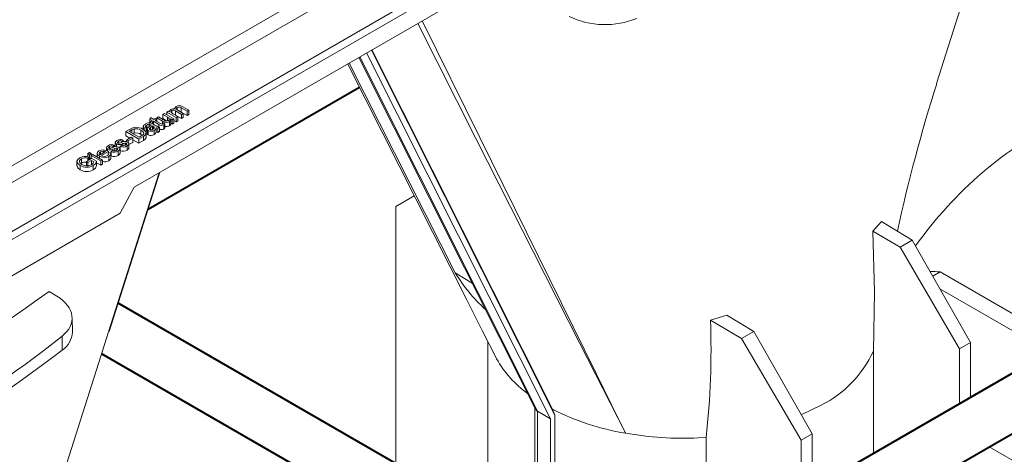
# Model space of a CAD drawing. Units: millimetres. Extents: x -8460 to 16143, y 0 to 2520.
# Drawn here: x 410 to 504, y 1236 to 1278 of the extents above; entities that cross this region are included whole.
import ezdxf
from ezdxf import colors
from ezdxf.entities.mleader import LeaderData, LeaderLine
from ezdxf.math import Vec2, Vec3

# ---------------------------------------------------------------- set-up
doc = ezdxf.new("R2010")
doc.units = ezdxf.units.MM
doc.header["$LTSCALE"] = 15
doc.layers.add('HAURATON_Isometrie', color=9, linetype='Continuous', lineweight=5)
doc.layers.add('HAURATON_Product_Contour', color=7, linetype='Continuous', lineweight=40)
doc.layers.add('HAURATON_Text_Macro', color=112, linetype='Continuous')
doc.styles.get("Standard").update_dxf_attribs({"font": 'arial.ttf'})

msp = doc.modelspace()

# ---------------------------------------------------------------- linework, layer by layer
at = {"layer": 'HAURATON_Isometrie', "color": 9}
for p, q in [((366.366, 1232.331), (540.174, 1332.669)), ((365.996, 1232.912), (518.997, 1321.238)), ((403.176, 1260.653), (473.258, 1301.111)), ((403.917, 1259.492), (473.929, 1299.909)), ((420.608, 1261.903), (466.216, 1288.232)), ((443.373, 1275.045), (460.974, 1240.012)), ((443.424, 1275.075), (460.786, 1240.517)), ((442.158, 1274.344), (459.092, 1240.638)), ((442.244, 1274.393), (459.321, 1240.402)), ((442.908, 1274.777), (460.549, 1239.662)), ((441.242, 1273.815), (451.401, 1253.676)), ((423.72, 1269.108), (423.879, 1269.2)), ((423.879, 1269.2), (424.02, 1269.118)), ((424.002, 1269.19), (424.002, 1269.128)), ((424.218, 1269.249), (424.218, 1269.027)), ((424.513, 1269.481), (424.513, 1269.403)), ((425.148, 1268.888), (424.571, 1269.221)), ((424.571, 1269.221), (424.571, 1268.813)), ((424.74, 1269.55), (424.74, 1269.321)), ((424.79, 1269.278), (425.306, 1268.98)), ((425.671, 1269.19), (425.112, 1269.513)), ((425.112, 1269.513), (425.112, 1269.105)), ((425.212, 1269.639), (425.83, 1269.282)), ((425.83, 1269.282), (425.671, 1269.19)), ((425.671, 1269.19), (425.671, 1268.782)), ((425.83, 1269.282), (425.83, 1268.874)), ((422.102, 1268.428), (422.17, 1268.572)), ((422.322, 1268.301), (422.102, 1268.428)), ((422.102, 1268.428), (422.102, 1268.02)), ((422.17, 1268.572), (422.48, 1268.392)), ((422.211, 1268.237), (422.322, 1268.301)), ((422.354, 1268.154), (422.211, 1268.237)), ((422.211, 1268.237), (422.211, 1268.052)), ((422.465, 1268.218), (422.354, 1268.154)), ((422.972, 1267.926), (422.465, 1268.218)), ((422.465, 1268.218), (422.465, 1267.925)), ((422.48, 1268.392), (422.623, 1268.475)), ((422.623, 1268.475), (422.766, 1268.392)), ((422.766, 1268.392), (422.623, 1268.31)), ((422.623, 1268.31), (423.136, 1268.014)), ((422.766, 1268.557), (422.925, 1268.649)), ((423.323, 1268.235), (422.766, 1268.557)), ((422.766, 1268.557), (422.766, 1268.392)), ((422.766, 1268.392), (422.766, 1268.228)), ((422.925, 1268.649), (423.416, 1268.365)), ((423.323, 1268.235), (423.323, 1267.984)), ((423.337, 1268.887), (423.496, 1268.979)), ((423.812, 1268.613), (423.337, 1268.887)), ((423.337, 1268.887), (423.337, 1268.479)), ((423.715, 1268.261), (423.337, 1268.479)), ((423.496, 1268.979), (424.4, 1268.457)), ((423.72, 1269.108), (423.72, 1268.849)), ((424.624, 1268.586), (423.72, 1269.108)), ((423.812, 1268.613), (423.812, 1268.28)), ((424.241, 1268.365), (424.094, 1268.45)), ((424.11, 1267.965), (424.11, 1268.374)), ((424.4, 1268.457), (424.241, 1268.365)), ((424.241, 1268.365), (424.241, 1267.957)), ((424.322, 1268.943), (424.783, 1268.677)), ((424.4, 1268.457), (424.4, 1268.048)), ((424.624, 1268.178), (424.4, 1268.307)), ((424.571, 1268.813), (424.505, 1268.838)), ((425.148, 1268.48), (424.571, 1268.813)), ((424.783, 1268.677), (424.624, 1268.586)), ((424.624, 1268.586), (424.624, 1268.178)), ((424.783, 1268.269), (424.624, 1268.178)), ((424.783, 1268.677), (424.783, 1268.269)), ((425.112, 1269.105), (425.029, 1269.14)), ((425.671, 1268.782), (425.112, 1269.105)), ((425.306, 1268.98), (425.148, 1268.888)), ((425.148, 1268.888), (425.148, 1268.48)), ((425.306, 1268.571), (425.148, 1268.48)), ((425.306, 1268.98), (425.306, 1268.571)), ((425.83, 1268.874), (425.671, 1268.782)), ((419.799, 1267.229), (420.222, 1267.474)), ((420.367, 1267.392), (420.117, 1267.248)), ((420.367, 1267.392), (420.367, 1267.103)), ((420.598, 1267.496), (420.598, 1267.088)), ((421.249, 1267.363), (421.249, 1266.955)), ((421.476, 1267.763), (421.476, 1267.424)), ((421.735, 1267.651), (421.56, 1267.568)), ((421.56, 1267.568), (421.56, 1267.359)), ((421.735, 1267.651), (421.735, 1267.242)), ((421.815, 1267.862), (421.815, 1267.453)), ((421.848, 1267.469), (421.815, 1267.453)), ((421.848, 1267.47), (421.848, 1267.061)), ((421.955, 1267.322), (421.955, 1266.914)), ((422.027, 1267.929), (422.027, 1267.688)), ((422.18, 1267.613), (422.18, 1267.397)), ((422.19, 1267.883), (422.19, 1267.825)), ((422.354, 1268.154), (422.354, 1267.989)), ((422.415, 1267.752), (422.369, 1267.779)), ((422.369, 1267.779), (422.369, 1267.436)), ((422.386, 1267.971), (422.58, 1267.859)), ((422.415, 1267.752), (422.415, 1267.463)), ((422.507, 1267.345), (422.507, 1266.937)), ((422.517, 1267.666), (422.517, 1267.591)), ((422.703, 1267.605), (422.703, 1267.197)), ((423.02, 1267.66), (422.861, 1267.568)), ((422.861, 1267.568), (422.861, 1267.16)), ((422.972, 1267.926), (422.972, 1267.673)), ((423.02, 1267.66), (423.02, 1267.251)), ((423.397, 1268.028), (423.546, 1267.961)), ((423.447, 1267.888), (423.447, 1267.48)), ((423.475, 1268.158), (423.475, 1267.993)), ((423.546, 1267.961), (423.546, 1267.552)), ((423.982, 1268.197), (423.982, 1267.789)), ((424.241, 1267.957), (424.11, 1268.032)), ((424.4, 1268.048), (424.241, 1267.957)), ((419.545, 1266.423), (419.403, 1266.323)), ((419.403, 1266.323), (419.403, 1266.194)), ((419.545, 1266.423), (419.545, 1266.234)), ((421.037, 1266.515), (419.799, 1267.229)), ((419.799, 1267.229), (419.799, 1266.821)), ((420.175, 1266.604), (419.799, 1266.821)), ((419.863, 1266.423), (420.323, 1266.689)), ((419.863, 1266.423), (419.863, 1266.267)), ((420.006, 1266.341), (419.863, 1266.423)), ((420.466, 1266.607), (420.006, 1266.341)), ((420.006, 1266.341), (420.006, 1266.205)), ((420.117, 1267.248), (421.068, 1266.698)), ((420.323, 1266.689), (420.466, 1266.607)), ((420.466, 1266.607), (420.466, 1266.198)), ((421.037, 1266.107), (420.466, 1266.436)), ((420.598, 1267.088), (420.476, 1267.04)), ((421.48, 1266.771), (421.037, 1266.515)), ((421.037, 1266.515), (421.037, 1266.107)), ((421.48, 1266.363), (421.037, 1266.107)), ((421.068, 1266.698), (421.324, 1266.845)), ((421.364, 1266.875), (421.249, 1266.955)), ((421.48, 1266.771), (421.48, 1266.363)), ((421.75, 1266.619), (421.75, 1267.129)), ((423.02, 1267.251), (422.861, 1267.16)), ((417.928, 1265.683), (417.928, 1265.416)), ((418.031, 1265.539), (418.031, 1265.368)), ((418.244, 1265.8), (418.244, 1265.623)), ((418.387, 1265.315), (418.53, 1265.416)), ((418.689, 1265.929), (418.546, 1265.828)), ((418.546, 1265.828), (418.546, 1265.699)), ((418.666, 1265.579), (418.666, 1265.384)), ((418.689, 1265.929), (418.689, 1265.74)), ((418.784, 1266.177), (418.784, 1265.769)), ((418.861, 1265.638), (418.861, 1265.419)), ((418.888, 1266.034), (418.888, 1265.782)), ((418.988, 1265.628), (418.988, 1265.487)), ((419.101, 1266.295), (419.101, 1266.117)), ((419.242, 1265.114), (419.242, 1265.625)), ((419.244, 1265.81), (419.387, 1265.911)), ((419.244, 1265.81), (419.244, 1265.401)), ((419.522, 1266.074), (419.522, 1265.878)), ((419.718, 1266.133), (419.718, 1265.914)), ((419.845, 1266.122), (419.845, 1265.981)), ((419.921, 1265.853), (419.921, 1265.444)), ((420.466, 1266.198), (420.098, 1265.986)), ((420.098, 1265.609), (420.098, 1266.119)), ((415.527, 1264.616), (415.527, 1264.208)), ((416.024, 1264.354), (416.531, 1264.647)), ((416.257, 1264.782), (416.137, 1264.666)), ((416.137, 1264.666), (416.137, 1264.419)), ((416.15, 1265.123), (416.309, 1265.214)), ((416.309, 1265.031), (416.15, 1265.123)), ((416.15, 1265.123), (416.15, 1264.809)), ((416.499, 1264.463), (416.166, 1264.271)), ((416.257, 1264.782), (416.257, 1264.488)), ((416.309, 1264.623), (416.257, 1264.653)), ((416.309, 1265.214), (416.468, 1265.123)), ((416.468, 1265.123), (416.309, 1265.031)), ((416.309, 1265.031), (416.309, 1264.623)), ((416.468, 1264.715), (416.309, 1264.623)), ((416.468, 1265.123), (416.468, 1264.715)), ((416.484, 1264.931), (416.642, 1265.022)), ((416.484, 1264.931), (416.484, 1264.619)), ((417.388, 1264.409), (416.484, 1264.931)), ((416.734, 1264.328), (416.499, 1264.463)), ((416.499, 1264.463), (416.499, 1264.055)), ((416.531, 1264.647), (416.989, 1264.382)), ((416.642, 1265.022), (417.547, 1264.5)), ((417.042, 1265.19), (417.042, 1264.792)), ((417.277, 1264.857), (417.277, 1264.656)), ((417.324, 1265.013), (417.832, 1265.306)), ((417.361, 1265.29), (417.361, 1265.034)), ((417.547, 1264.5), (417.388, 1264.409)), ((418.133, 1265.315), (417.467, 1264.931)), ((417.547, 1264.5), (417.547, 1264.092)), ((417.628, 1265.357), (417.628, 1265.188)), ((418.116, 1265.14), (418.287, 1265.221)), ((418.116, 1265.14), (418.116, 1265.006)), ((418.133, 1265.315), (418.133, 1265.148)), ((418.163, 1264.838), (418.163, 1264.43)), ((418.356, 1264.617), (418.356, 1265.127)), ((418.387, 1265.094), (418.356, 1265.085)), ((418.387, 1265.315), (418.387, 1264.907)), ((419.064, 1265.358), (419.064, 1264.95)), ((415.108, 1264.408), (415.108, 1263.898)), ((415.411, 1263.975), (415.411, 1263.566)), ((416.166, 1264.271), (416.024, 1264.354)), ((416.024, 1264.354), (416.024, 1263.945)), ((416.166, 1264.271), (416.166, 1263.863)), ((416.67, 1263.976), (416.67, 1263.568)), ((416.989, 1264.382), (416.989, 1263.974)), ((417.388, 1264), (416.989, 1264.231)), ((417.388, 1264.409), (417.388, 1264)), ((417.547, 1264.092), (417.388, 1264)), ((418.147, 1248.012), (422.996, 1263.282)), ((418.2, 1248.047), (423.075, 1263.327)), ((419.268, 1259.411), (420.608, 1261.903)), ((447.479, 1261.075), (445.713, 1260.055)), ((445.713, 1260.055), (445.713, 1235.39)), ((379.67, 1236.551), (419.268, 1259.411)), ((492.324, 1258.604), (491.492, 1257.682)), ((492.324, 1258.604), (495.26, 1256.819)), ((491.492, 1257.682), (494.101, 1256.15)), ((494.101, 1256.15), (495.26, 1256.819)), ((499.807, 1246.38), (494.101, 1256.15)), ((495.26, 1256.819), (500.868, 1246.993)), ((451.401, 1253.676), (453.037, 1252.691)), ((497.24, 1253.351), (497.959, 1253.766)), ((509.85, 1246.902), (497.959, 1253.766)), ((508.436, 1246.085), (497.922, 1252.155)), ((412.439, 1251.884), (413.171, 1251.44)), ((414.668, 1247.977), (414.637, 1249.359)), ((477.494, 1249.601), (475.91, 1249.128)), ((477.494, 1249.601), (480.057, 1248.043)), ((475.91, 1249.128), (478.898, 1247.373)), ((413.702, 1246.266), (413.672, 1247.585)), ((478.898, 1247.373), (480.057, 1248.043)), ((480.057, 1248.043), (485.665, 1238.216)), ((454.541, 1247.085), (454.541, 1230.295)), ((484.604, 1237.604), (478.898, 1247.373)), ((500.868, 1246.993), (499.807, 1246.38)), ((500.868, 1246.993), (500.868, 1241.716)), ((455.056, 1246.06), (455.063, 1246.05)), ((491.55, 1236.337), (491.55, 1246.165)), ((499.807, 1241.104), (499.807, 1246.38)), ((484.624, 1240.041), (486.549, 1240.971)), ((459.041, 1240.741), (459.041, 1227.697)), ((460.549, 1239.662), (459.321, 1240.402)), ((459.321, 1240.402), (459.321, 1227.535)), ((460.786, 1240.517), (460.974, 1240.012)), ((460.974, 1240.012), (460.974, 1226.581)), ((460.549, 1239.662), (460.549, 1226.826)), ((485.665, 1238.216), (484.604, 1237.604)), ((485.665, 1238.216), (485.665, 1232.94)), ((474.744, 1237.833), (475.49, 1237.875)), ((475.49, 1227.066), (475.49, 1237.875)), ((484.604, 1232.327), (484.604, 1237.604)), ((515.894, 1229.33), (502.653, 1236.973))]:
    msp.add_line(p, q, dxfattribs=at)
at = {"layer": 'HAURATON_Isometrie', "color": 9, "flags": 128}
for points in [[(497.602, 1271.834), (505.44, 1296.498), (506.181, 1298.833)], [(448.23, 1277.849), (453.785, 1266.678), (464.973, 1243.951), (466.411, 1241.015), (467.617, 1238.557), (467.715, 1238.358), (467.74, 1238.308), (467.752, 1238.284)], [(467.752, 1238.284), (467.739, 1238.309), (463.37, 1246.885), (453.393, 1266.569), (447.826, 1277.616)], [(441.092, 1273.728), (441.133, 1273.646), (452.529, 1251.069), (454.004, 1248.148), (455.363, 1245.456), (455.377, 1245.427)], [(424.02, 1269.118), (424.002, 1269.19), (424.019, 1269.261), (424.121, 1269.358)], [(424.218, 1269.249), (424.142, 1269.173), (424.132, 1269.13), (424.145, 1269.086), (424.322, 1268.943)], [(424.529, 1269.4), (424.529, 1269.552), (424.636, 1269.655)], [(424.74, 1269.55), (424.681, 1269.504), (424.653, 1269.448), (424.661, 1269.391), (424.79, 1269.278)], [(423.475, 1268.158), (423.387, 1268.2), (423.323, 1268.235)], [(423.416, 1268.365), (423.507, 1268.315), (423.584, 1268.279)], [(423.882, 1268.304), (423.949, 1268.358), (423.981, 1268.421), (423.969, 1268.487), (423.812, 1268.613)], [(424.094, 1268.45), (424.091, 1268.299), (423.982, 1268.197)], [(420.222, 1267.474), (420.35, 1267.542), (420.459, 1267.59)], [(420.598, 1267.496), (420.462, 1267.443), (420.367, 1267.392)], [(420.459, 1267.59), (420.604, 1267.629), (420.727, 1267.642)], [(421.528, 1267.065), (421.418, 1267.246), (421.249, 1267.363)], [(421.427, 1267.462), (421.656, 1267.285), (421.75, 1267.073), (421.667, 1266.907), (421.48, 1266.771)], [(421.56, 1267.568), (421.48, 1267.682), (421.509, 1267.803), (421.7, 1267.96)], [(421.815, 1267.862), (421.74, 1267.811), (421.694, 1267.751), (421.7, 1267.699), (421.735, 1267.651)], [(421.815, 1267.453), (421.74, 1267.403), (421.735, 1267.396)], [(422.027, 1267.929), (421.898, 1267.902), (421.815, 1267.862)], [(421.955, 1267.322), (421.876, 1267.389), (421.848, 1267.469), (421.909, 1267.591)], [(421.909, 1267.591), (421.967, 1267.642), (422.016, 1267.68)], [(422.016, 1267.68), (422.142, 1267.778), (422.226, 1267.861)], [(422.19, 1267.883), (422.107, 1267.919), (422.027, 1267.929)], [(422.18, 1267.613), (422.076, 1267.521), (422.063, 1267.494), (422.063, 1267.467), (422.077, 1267.441), (422.105, 1267.419)], [(422.369, 1267.779), (422.27, 1267.683), (422.18, 1267.613)], [(422.226, 1267.861), (422.206, 1267.873), (422.19, 1267.883)], [(422.243, 1268.045), (422.325, 1268.005), (422.386, 1267.971)], [(422.4, 1267.449), (422.515, 1267.562), (422.516, 1267.619)], [(422.517, 1267.666), (422.468, 1267.717), (422.415, 1267.752)], [(422.703, 1267.605), (422.634, 1267.448), (422.507, 1267.345)], [(422.861, 1267.568), (422.768, 1267.583), (422.703, 1267.605)], [(423.338, 1267.99), (423.372, 1268.011), (423.397, 1268.028)], [(423.546, 1267.961), (423.494, 1267.919), (423.447, 1267.888)], [(423.546, 1267.552), (423.494, 1267.51), (423.447, 1267.48)], [(424.092, 1267.966), (424.091, 1267.89), (423.982, 1267.789)], [(418.788, 1266.206), (418.856, 1266.305), (418.946, 1266.37)], [(421.324, 1266.845), (421.478, 1266.957), (421.528, 1267.065)], [(421.748, 1266.669), (421.75, 1266.664), (421.667, 1266.499), (421.48, 1266.363)], [(421.955, 1266.914), (421.876, 1266.981), (421.848, 1267.061), (421.848, 1267.061)], [(422.703, 1267.197), (422.634, 1267.04), (422.507, 1266.937)], [(422.861, 1267.16), (422.768, 1267.175), (422.703, 1267.197)], [(417.277, 1264.857), (417.107, 1264.988), (417.042, 1265.145), (417.09, 1265.269), (417.219, 1265.373)], [(417.932, 1265.711), (417.999, 1265.81), (418.089, 1265.876)], [(418.031, 1265.539), (417.94, 1265.629), (417.934, 1265.683)], [(418.244, 1265.8), (418.151, 1265.726), (418.14, 1265.681), (418.151, 1265.659), (418.173, 1265.64)], [(418.173, 1265.64), (418.207, 1265.627), (418.237, 1265.622)], [(418.237, 1265.622), (418.288, 1265.624), (418.326, 1265.632)], [(418.326, 1265.632), (418.413, 1265.659), (418.481, 1265.681)], [(418.861, 1265.638), (418.75, 1265.607), (418.666, 1265.579)], [(418.888, 1266.034), (418.796, 1266.124), (418.791, 1266.178)], [(418.923, 1265.441), (418.989, 1265.487), (419.029, 1265.541), (419.028, 1265.587), (418.988, 1265.628)], [(419.101, 1266.295), (419.007, 1266.221), (418.997, 1266.176), (419.007, 1266.153), (419.03, 1266.135)], [(419.03, 1266.135), (419.063, 1266.122), (419.094, 1266.117)], [(419.131, 1265.728), (419.229, 1265.628), (419.227, 1265.513), (419.064, 1265.358)], [(419.094, 1266.117), (419.145, 1266.119), (419.183, 1266.126)], [(419.183, 1266.126), (419.27, 1266.153), (419.337, 1266.176)], [(419.718, 1266.133), (419.607, 1266.102), (419.522, 1266.074)], [(419.78, 1265.936), (419.846, 1265.981), (419.886, 1266.036), (419.884, 1266.082), (419.845, 1266.122)], [(419.988, 1266.223), (420.086, 1266.123), (420.084, 1266.007), (419.921, 1265.853)], [(420.085, 1265.66), (420.084, 1265.599), (419.921, 1265.444)], [(415.411, 1263.975), (415.185, 1264.162), (415.11, 1264.385), (415.2, 1264.557), (415.387, 1264.701)], [(415.527, 1264.616), (415.406, 1264.528), (415.339, 1264.422), (415.337, 1264.334), (415.378, 1264.248)], [(417.361, 1265.29), (417.274, 1265.221), (417.242, 1265.137), (417.263, 1265.07), (417.324, 1265.013)], [(417.628, 1265.357), (417.466, 1265.335), (417.361, 1265.29)], [(417.832, 1265.306), (417.725, 1265.345), (417.628, 1265.357)], [(418.023, 1264.922), (418.095, 1264.974), (418.136, 1265.037), (418.116, 1265.14)], [(418.093, 1265.339), (418.115, 1265.325), (418.133, 1265.315)], [(418.287, 1265.221), (418.352, 1265.109), (418.334, 1264.993), (418.163, 1264.838)], [(418.347, 1264.668), (418.334, 1264.584), (418.163, 1264.43)], [(419.228, 1265.165), (419.227, 1265.105), (419.064, 1264.95)], [(415.411, 1263.566), (415.185, 1263.754), (415.119, 1263.95)], [(415.378, 1264.248), (415.477, 1264.148), (415.579, 1264.079)], [(416.513, 1264.05), (416.677, 1264.195), (416.734, 1264.328)], [(416.989, 1264.382), (416.871, 1264.138), (416.67, 1263.976)], [(416.989, 1263.974), (416.871, 1263.73), (416.67, 1263.568)], [(491.492, 1257.682), (491.641, 1251.862), (491.55, 1246.166)], [(409.568, 1221.013), (417.405, 1245.677), (418.147, 1248.012)], [(455.377, 1245.427), (455.363, 1245.456), (455.058, 1246.061)]]:
    msp.add_lwpolyline(points, dxfattribs=at)
at = {"layer": 'HAURATON_Isometrie', "color": 9}
for centre, radius, start, end in [((465.797, 1285.478), 7.984, 244.41398, 292.38808), ((649.003, 1223.889), 158.789, 162.42801, 167.71465), ((424.373, 1268.914), 0.51, 72.1454, 119.58193), ((424.373, 1268.966), 0.322, 52.19299, 118.7607), ((424.91, 1269.172), 0.555, 57.09586, 119.6628), ((424.898, 1269.253), 0.337, 50.60003, 117.97162), ((423.705, 1268.618), 0.36, 250.35534, 299.41716), ((420.761, 1266.633), 0.878, 56.23038, 100.7427), ((420.773, 1266.371), 1.272, 59.06391, 92.04101), ((422.052, 1267.482), 0.594, 71.30592, 126.33115), ((422.211, 1267.814), 0.554, 242.54353, 302.2998), ((422.226, 1267.691), 0.298, 245.9464, 305.62272), ((423.393, 1269.07), 1.459, 236.12406, 255.18541), ((423.235, 1268.228), 0.401, 229.05078, 301.99999), ((423.244, 1267.79), 0.37, 232.77434, 303.31852), ((423.253, 1268.136), 0.169, 226.34253, 300.32515), ((423.688, 1268.704), 0.586, 248.61975, 300.08472), ((423.696, 1268.26), 0.551, 254.16712, 301.27729), ((419.295, 1265.837), 0.638, 66.91096, 123.18539), ((419.278, 1266.018), 0.329, 67.79085, 122.76142), ((420.761, 1266.225), 0.878, 56.23038, 100.7427), ((422.211, 1267.405), 0.554, 242.54353, 302.2998), ((417.625, 1264.582), 0.889, 58.26665, 117.19549), ((418.308, 1266.205), 0.721, 247.41535, 299.78192), ((418.439, 1265.342), 0.638, 66.91096, 123.18539), ((418.422, 1265.524), 0.329, 67.79085, 122.76142), ((418.851, 1265.089), 0.698, 66.32829, 122.02676), ((418.703, 1265.8), 0.421, 245.79493, 301.61912), ((418.91, 1265.464), 0.181, 64.4486, 105.79378), ((419.164, 1266.699), 0.721, 247.41535, 299.78192), ((419.542, 1266.475), 0.729, 245.89156, 301.34142), ((419.542, 1266.067), 0.729, 245.89156, 301.34142), ((419.707, 1265.584), 0.698, 66.32829, 122.02676), ((419.559, 1266.294), 0.421, 245.79493, 301.61912), ((419.767, 1265.959), 0.181, 64.4486, 105.79378), ((415.907, 1263.829), 1.015, 69.83356, 120.79343), ((415.885, 1263.993), 0.719, 69.46724, 119.86262), ((417.737, 1265.612), 0.884, 238.6189, 298.84786), ((417.753, 1265.44), 0.584, 240.67305, 297.49774), ((417.76, 1265.103), 0.784, 254.17373, 300.89555), ((418.685, 1265.981), 0.729, 245.89156, 301.34142), ((418.685, 1265.572), 0.729, 245.89156, 301.34142), ((416.039, 1265.09), 1.28, 240.59503, 299.52214), ((416.039, 1264.682), 1.28, 240.59503, 299.52214), ((415.864, 1263.673), 0.632, 75.36394, 122.17309), ((416.071, 1264.861), 0.924, 237.83219, 298.58748), ((466.008, 1262.795), 17.22, 211.97669, 227.2001), ((276.99, 1441.604), 233.11, 294.47003, 305.52459), ((400.319, 1246.317), 75.643, 353.59268, 2.13), ((412.517, 1248.063), 2.153, 303.38214, 357.70799), ((324.479, 1362.832), 146.793, 292.56304, 307.43158), ((481.639, 1250.703), 10.9, 296.77018, 335.4007), ((464.788, 1250.802), 10.837, 209.7317, 233.72013), ((459.488, 1240.776), 0.41, 199.16415, 246.0592), ((471.782, 1262.416), 24.467, 243.21704, 260.51834), ((473.277, 1269.561), 31.761, 259.98087, 272.64619)]:
    msp.add_arc(centre, radius, start, end, dxfattribs=at)
for centre, major_axis, ratio, start_param, end_param in [((560.343, 1174.765), (-52.662, 92.52), 0.581398, 6.244954, 6.544175), ((529.574, 1157.002), (-53.914, 91.797), 0.572322, 5.91826, 5.932705), ((409.635, 1249.399), (5.002, -0.121), 0.592181, 5.665788, 7.083444), ((290.541, 1302.901), (152.563, -3.696), 0.592181, 5.359508, 5.665788)]:
    msp.add_ellipse(centre, major_axis=major_axis, ratio=ratio, start_param=start_param, end_param=end_param, dxfattribs=at)
at = {"layer": 'HAURATON_Product_Contour'}
for p, q in [((421.942, 1259.774), (442.225, 1271.483)), ((551.2, 1270.772), (467.812, 1222.633)), ((472.812, 1219.747), (556.2, 1267.885)), ((518.911, 1193.134), (419.07, 1250.771)), ((417.481, 1245.915), (516.412, 1188.804))]:
    msp.add_line(p, q, dxfattribs=at)

# ---------------------------------------------------------------- leaders
at = {"layer": 'HAURATON_Text_Macro'}
ml = msp.add_multileader_mtext('Standard', dxfattribs=at)
ml.set_content('\\A1;Pour concrete in layers (lifts).Take suitable measures to prevent lateral and upward movement of channel units during pours.', color=256)
ml.set_leader_properties()
ml.build(insert=Vec2(0, 0))
ml.multileader.update_dxf_attribs({"dogleg_length": 2, "arrow_head_size": 42, "scale": 12})
ctx = ml.context
ctx.base_point, ctx.scale, ctx.char_height, ctx.arrow_head_size, ctx.landing_gap_size, ctx.plane_origin = Vec3(28.681, 2108.235), 12, 36, 42, 24, Vec3(2817.418, 1395.304)
ctx.text_align_type = 2
notes = []
notes.append((ctx, [(1, (1, 1, 0), (857.737, 2108.235), (-1, 0), 24, [(2, [(1681.405, 1652.698), (1707.644, 1356.312), (1668.3, 1044.584)], 0, [])])]))
ctx.mtext.insert, ctx.mtext.width, ctx.mtext.alignment, ctx.mtext.flow_direction = Vec3(809.737, 2131.527), 772.48252, 3, 5
for ctx, leaders in notes:
    for number, flags, end, landing, length, lines in leaders:
        leader = LeaderData()
        leader.index, (leader.has_last_leader_line, leader.has_dogleg_vector, leader.attachment_direction) = number, flags
        leader.last_leader_point, leader.dogleg_vector, leader.dogleg_length = Vec3(end), Vec3(landing), length
        for number, points, colour, breaks in lines:
            line = LeaderLine()
            line.index, line.vertices, line.color, line.breaks = number, Vec3.list(points), colors.encode_raw_color(colour), breaks
            leader.lines.append(line)
        ctx.leaders.append(leader)

doc.saveas('drawing.dxf')
